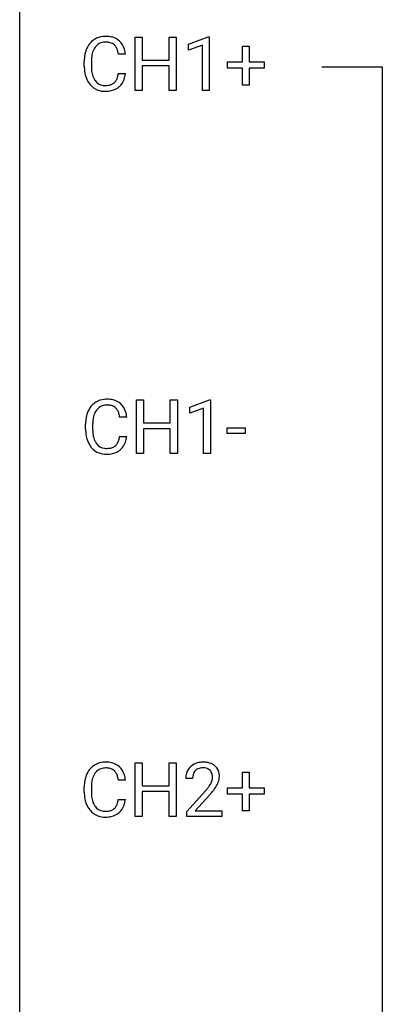
# Model space of a CAD drawing. Extents: x 3 to 27, y -3 to 140.
# Drawn here: x 3 to 11, y 104 to 125 of the extents above; entities that cross this region are included whole.
import ezdxf

# ---------------------------------------------------------------- set-up
doc = ezdxf.new("R2010")
doc.units = 0
doc.layers.add('DEFAULT_255_1_234', color=255, linetype='CONTINUOUS')
doc.layers.add('DEFAULT_255_2_778', color=255, linetype='CONTINUOUS')

msp = doc.modelspace()

# ---------------------------------------------------------------- linework, layer by layer
at = {"layer": 'DEFAULT_255_1_234'}
for p, q in [((5.304, 123.703), (5.304, 124.872)), ((5.304, 124.872), (5.458, 124.872)), ((5.458, 124.872), (5.458, 124.37)), ((6.048, 124.37), (6.048, 124.872)), ((6.048, 124.872), (6.203, 124.872)), ((6.203, 124.872), (6.203, 123.703)), ((6.477, 124.718), (6.903, 124.878)), ((6.477, 124.583), (6.477, 124.718)), ((6.777, 124.693), (6.477, 124.583)), ((6.777, 123.703), (6.777, 124.693)), ((6.903, 124.878), (6.926, 124.878)), ((6.926, 124.878), (6.926, 123.703)), ((5.093, 124.496), (4.938, 124.496)), ((7.653, 124.33), (7.653, 124.672)), ((7.653, 124.672), (7.803, 124.672)), ((7.803, 124.672), (7.803, 124.33)), ((4.193, 124.233), (4.193, 124.345)), ((4.348, 124.341), (4.348, 124.228)), ((5.458, 124.37), (6.048, 124.37)), ((7.327, 124.19), (7.327, 124.33)), ((7.327, 124.33), (7.653, 124.33)), ((7.803, 124.33), (8.129, 124.33)), ((8.129, 124.33), (8.129, 124.19)), ((4.938, 124.074), (5.093, 124.074)), ((6.048, 124.243), (5.458, 124.243)), ((5.458, 124.243), (5.458, 123.703)), ((6.048, 123.703), (6.048, 124.243)), ((7.653, 124.19), (7.327, 124.19)), ((7.653, 123.82), (7.653, 124.19)), ((8.129, 124.19), (7.803, 124.19)), ((7.803, 124.19), (7.803, 123.82)), ((5.458, 123.703), (5.304, 123.703)), ((6.203, 123.703), (6.048, 123.703)), ((6.926, 123.703), (6.777, 123.703)), ((7.803, 123.82), (7.653, 123.82)), ((6.505, 116.781), (6.931, 116.94)), ((6.931, 116.94), (6.954, 116.94)), ((6.954, 116.94), (6.954, 115.765)), ((5.332, 115.765), (5.332, 116.935)), ((5.332, 116.935), (5.486, 116.935)), ((5.486, 116.935), (5.486, 116.432)), ((6.076, 116.432), (6.076, 116.935)), ((6.076, 116.935), (6.231, 116.935)), ((6.231, 116.935), (6.231, 115.765)), ((6.505, 116.646), (6.505, 116.781)), ((6.805, 116.756), (6.505, 116.646)), ((6.805, 115.765), (6.805, 116.756)), ((5.122, 116.559), (4.967, 116.559)), ((4.221, 116.295), (4.221, 116.408)), ((4.376, 116.404), (4.376, 116.291)), ((5.486, 116.432), (6.076, 116.432)), ((6.076, 116.306), (5.486, 116.306)), ((5.486, 116.306), (5.486, 115.765)), ((6.076, 115.765), (6.076, 116.306)), ((7.322, 116.202), (7.322, 116.323)), ((7.322, 116.323), (7.714, 116.323)), ((7.714, 116.323), (7.714, 116.202)), ((4.967, 116.136), (5.122, 116.136)), ((7.714, 116.202), (7.322, 116.202)), ((5.486, 115.765), (5.332, 115.765)), ((6.231, 115.765), (6.076, 115.765)), ((6.954, 115.765), (6.805, 115.765)), ((5.304, 107.828), (5.304, 108.997)), ((5.304, 108.997), (5.458, 108.997)), ((5.458, 108.997), (5.458, 108.495)), ((6.048, 108.495), (6.048, 108.997)), ((6.048, 108.997), (6.203, 108.997)), ((6.203, 108.997), (6.203, 107.828)), ((7.653, 108.455), (7.653, 108.797)), ((7.653, 108.797), (7.803, 108.797)), ((7.803, 108.797), (7.803, 108.455)), ((5.093, 108.621), (4.938, 108.621)), ((6.564, 108.653), (6.415, 108.653)), ((4.193, 108.358), (4.193, 108.47)), ((4.348, 108.466), (4.348, 108.353)), ((5.458, 108.495), (6.048, 108.495)), ((6.048, 108.368), (5.458, 108.368)), ((5.458, 108.368), (5.458, 107.828)), ((6.048, 107.828), (6.048, 108.368)), ((6.438, 107.935), (6.843, 108.384)), ((7.327, 108.315), (7.327, 108.455)), ((7.327, 108.455), (7.653, 108.455)), ((7.803, 108.455), (8.129, 108.455)), ((8.129, 108.455), (8.129, 108.315)), ((4.938, 108.199), (5.093, 108.199)), ((6.93, 108.289), (6.617, 107.949)), ((7.653, 108.315), (7.327, 108.315)), ((7.653, 107.945), (7.653, 108.315)), ((8.129, 108.315), (7.803, 108.315)), ((7.803, 108.315), (7.803, 107.945)), ((6.438, 107.828), (6.438, 107.935)), ((6.617, 107.949), (7.204, 107.949)), ((7.204, 107.949), (7.204, 107.828)), ((7.803, 107.945), (7.653, 107.945)), ((5.458, 107.828), (5.304, 107.828)), ((6.203, 107.828), (6.048, 107.828)), ((7.204, 107.828), (6.438, 107.828))]:
    msp.add_line(p, q, dxfattribs=at)
for centre, radius, start, end in [((4.673, 124.438), 0.464, 136.7831, 155.2473), ((4.634, 124.471), 0.413, 121.7633, 136.4281), ((4.647, 124.446), 0.441, 95.646, 121.5491), ((4.646, 124.492), 0.267, 109.2998, 143.3038), ((4.66, 124.441), 0.32, 89.3452, 108.5745), ((4.663, 124.335), 0.553, 89.9242, 96.1378), ((4.668, 124.347), 0.541, 76.6779, 90.4563), ((4.664, 124.323), 0.438, 87.3815, 90.0241), ((4.671, 124.429), 0.332, 74.7009, 87.8124), ((4.702, 124.536), 0.221, 47.4372, 75.0698), ((4.707, 124.506), 0.378, 47.4858, 76.9287), ((4.697, 124.537), 0.224, 27.8167, 46.4008), ((4.693, 124.496), 0.395, 16.5424, 46.8933), ((4.97, 124.349), 0.777, 169.5837, 180.2758), ((4.786, 124.383), 0.59, 155.0366, 169.6003), ((4.918, 124.372), 0.568, 162.9374, 174.6209), ((4.723, 124.434), 0.363, 143.0753, 163.1917), ((4.587, 124.478), 0.349, 15.7653, 27.9411), ((4.388, 124.42), 0.556, 7.8892, 15.9239), ((4.532, 124.443), 0.564, 5.4072, 17.0365), ((5.18, 124.344), 0.832, 174.342, 180.143), ((5.155, 124.233), 0.962, 179.9919, 181.5394), ((4.948, 124.222), 0.755, 181.1219, 193.8756), ((5.087, 124.224), 0.739, 179.6818, 189.1505), ((4.837, 124.182), 0.486, 188.9911, 203.5773), ((4.386, 124.156), 0.558, 343.1446, 351.0106), ((4.232, 124.184), 0.715, 350.7157, 351.1602), ((4.545, 124.134), 0.551, 340.1774, 353.7814), ((4.711, 124.16), 0.51, 193.548, 219.5757), ((4.628, 124.09), 0.401, 219.3627, 250.0612), ((4.729, 124.138), 0.369, 203.9077, 215.1312), ((4.637, 124.066), 0.252, 213.9072, 263.8849), ((4.679, 124.108), 0.293, 278.875, 293.6347), ((4.711, 124.033), 0.211, 293.8553, 310.0519), ((4.712, 124.027), 0.206, 311.0647, 332.0108), ((4.593, 124.092), 0.342, 331.6589, 343.2879), ((4.703, 124.075), 0.384, 311.4559, 340.4422), ((4.645, 124.153), 0.467, 250.7885, 270.6489), ((4.649, 124.145), 0.332, 263.1759, 270.1031), ((4.653, 124.269), 0.456, 269.672, 279.0609), ((4.65, 124.414), 0.727, 270.0021, 270.3582), ((4.655, 124.268), 0.581, 269.9359, 282.8096), ((4.699, 124.086), 0.394, 282.4333, 310.7514), ((4.675, 116.509), 0.441, 95.646, 121.5491), ((4.691, 116.398), 0.553, 89.9242, 96.1378), ((4.696, 116.41), 0.541, 76.6779, 90.4563), ((4.701, 116.5), 0.464, 136.7831, 155.2473), ((4.662, 116.533), 0.413, 121.7633, 136.4281), ((4.674, 116.555), 0.267, 109.2998, 143.3038), ((4.688, 116.504), 0.32, 89.3452, 108.5745), ((4.692, 116.386), 0.438, 87.3815, 90.0241), ((4.699, 116.491), 0.332, 74.7009, 87.8124), ((4.73, 116.599), 0.221, 47.4372, 75.0698), ((4.736, 116.569), 0.378, 47.4858, 76.9287), ((4.725, 116.599), 0.224, 27.8167, 46.4008), ((4.721, 116.559), 0.395, 16.5424, 46.8933), ((4.998, 116.412), 0.777, 169.5837, 180.2758), ((4.814, 116.446), 0.59, 155.0366, 169.6003), ((4.946, 116.435), 0.568, 162.9374, 174.6209), ((4.751, 116.496), 0.363, 143.0753, 163.1917), ((4.615, 116.54), 0.349, 15.7653, 27.9411), ((4.416, 116.483), 0.556, 7.8892, 15.9239), ((4.56, 116.506), 0.564, 5.4072, 17.0365), ((5.183, 116.295), 0.962, 179.9919, 181.5394), ((5.208, 116.406), 0.832, 174.342, 180.143), ((4.976, 116.284), 0.755, 181.1219, 193.8756), ((4.739, 116.223), 0.51, 193.548, 219.5757), ((5.115, 116.287), 0.739, 179.6818, 189.1505), ((4.865, 116.245), 0.486, 188.9911, 203.5773), ((4.415, 116.218), 0.558, 343.1446, 351.0106), ((4.26, 116.246), 0.715, 350.7157, 351.1602), ((4.573, 116.196), 0.551, 340.1774, 353.7814), ((4.656, 116.152), 0.401, 219.3627, 250.0612), ((4.757, 116.2), 0.369, 203.9077, 215.1312), ((4.665, 116.129), 0.252, 213.9072, 263.8849), ((4.678, 116.207), 0.332, 263.1759, 270.1031), ((4.681, 116.332), 0.456, 269.672, 279.0609), ((4.707, 116.17), 0.293, 278.875, 293.6347), ((4.739, 116.095), 0.211, 293.8553, 310.0519), ((4.74, 116.089), 0.206, 311.0647, 332.0108), ((4.621, 116.155), 0.342, 331.6589, 343.2879), ((4.731, 116.138), 0.384, 311.4559, 340.4422), ((4.673, 116.216), 0.467, 250.7885, 270.6489), ((4.678, 116.476), 0.727, 270.0021, 270.3582), ((4.683, 116.33), 0.581, 269.9359, 282.8096), ((4.727, 116.149), 0.394, 282.4333, 310.7514), ((4.647, 108.571), 0.441, 95.646, 121.5491), ((4.663, 108.46), 0.553, 89.9242, 96.1378), ((4.668, 108.472), 0.541, 76.6779, 90.4563), ((4.707, 108.631), 0.378, 47.4858, 76.9287), ((6.76, 108.66), 0.35, 100.7869, 133.4384), ((6.795, 108.505), 0.508, 89.6605, 101.3704), ((6.801, 108.511), 0.502, 78.2171, 90.413), ((6.837, 108.673), 0.336, 55.9268, 78.4889), ((4.786, 108.508), 0.59, 155.0366, 169.6003), ((4.673, 108.563), 0.464, 136.7831, 155.2473), ((4.634, 108.596), 0.413, 121.7633, 136.4281), ((4.723, 108.559), 0.363, 143.0753, 163.1917), ((4.646, 108.617), 0.267, 109.2998, 143.3038), ((4.66, 108.566), 0.32, 89.3452, 108.5745), ((4.664, 108.448), 0.438, 87.3815, 90.0241), ((4.671, 108.554), 0.332, 74.7009, 87.8124), ((4.702, 108.661), 0.221, 47.4372, 75.0698), ((4.697, 108.662), 0.224, 27.8167, 46.4008), ((4.587, 108.603), 0.349, 15.7653, 27.9411), ((4.693, 108.621), 0.395, 16.5424, 46.8933), ((6.822, 108.657), 0.407, 163.2879, 180.5582), ((6.742, 108.679), 0.324, 133.4541, 162.947), ((6.775, 108.685), 0.208, 136.1757, 166.3675), ((6.763, 108.694), 0.192, 129.7279, 135.7542), ((6.771, 108.682), 0.207, 102.1739, 129.2062), ((6.795, 108.579), 0.313, 89.5461, 102.5419), ((6.798, 108.632), 0.259, 82.1602, 90.1506), ((6.812, 108.706), 0.184, 43.4415, 83.1661), ((6.804, 108.698), 0.195, 16.1715, 43.5284), ((6.857, 108.707), 0.297, 47.9292, 55.4054), ((6.867, 108.718), 0.283, 4.3348, 48.0561), ((4.97, 108.474), 0.777, 169.5837, 180.2758), ((5.18, 108.469), 0.832, 174.342, 180.143), ((4.918, 108.497), 0.568, 162.9374, 174.6209), ((4.388, 108.545), 0.556, 7.8892, 15.9239), ((4.532, 108.568), 0.564, 5.4072, 17.0365), ((6.876, 108.658), 0.312, 165.9093, 178.8684), ((6.962, 108.653), 0.398, 178.4382, 180.0084), ((6.619, 108.737), 0.395, 328.8299, 331.7899), ((6.719, 108.685), 0.282, 331.4255, 352.9365), ((6.753, 108.685), 0.248, 359.4866, 15.934), ((6.732, 108.682), 0.269, 353.2249, 0.0169), ((6.529, 108.811), 0.641, 326.9135, 338.3505), ((6.8, 108.706), 0.35, 337.8914, 358.9968), ((6.757, 108.701), 0.393, 359.9252, 5.5968), ((5.155, 108.358), 0.962, 179.9919, 181.5394), ((4.948, 108.347), 0.755, 181.1219, 193.8756), ((5.087, 108.349), 0.739, 179.6818, 189.1505), ((5.494, 109.577), 1.801, 318.5132, 320.7828), ((6.022, 109.147), 1.119, 320.7373, 323.9737), ((6.414, 108.863), 0.635, 323.8962, 328.6421), ((5.747, 109.383), 1.611, 317.2587, 319.9046), ((6.13, 109.066), 1.115, 319.6473, 327.0958), ((4.711, 108.285), 0.51, 193.548, 219.5757), ((4.837, 108.307), 0.486, 188.9911, 203.5773), ((4.729, 108.263), 0.369, 203.9077, 215.1312), ((4.593, 108.217), 0.342, 331.6589, 343.2879), ((4.386, 108.281), 0.558, 343.1446, 351.0106), ((4.232, 108.309), 0.715, 350.7157, 351.1602), ((4.545, 108.259), 0.551, 340.1774, 353.7814), ((4.628, 108.215), 0.401, 219.3627, 250.0612), ((4.637, 108.191), 0.252, 213.9072, 263.8849), ((4.649, 108.27), 0.332, 263.1759, 270.1031), ((4.653, 108.394), 0.456, 269.672, 279.0609), ((4.679, 108.233), 0.293, 278.875, 293.6347), ((4.699, 108.211), 0.394, 282.4333, 310.7514), ((4.711, 108.158), 0.211, 293.8553, 310.0519), ((4.712, 108.152), 0.206, 311.0647, 332.0108), ((4.703, 108.2), 0.384, 311.4559, 340.4422), ((4.645, 108.278), 0.467, 250.7885, 270.6489), ((4.65, 108.539), 0.727, 270.0021, 270.3582), ((4.655, 108.393), 0.581, 269.9359, 282.8096)]:
    msp.add_arc(centre, radius, start, end, dxfattribs=at)
at = {"layer": 'DEFAULT_255_2_778'}
for p, q in [((2.779, -1.984), (2.779, 139.303)), ((9.393, 124.222), (10.716, 124.222)), ((10.716, 124.222), (10.716, 67.337))]:
    msp.add_line(p, q, dxfattribs=at)

doc.saveas('drawing.dxf')
